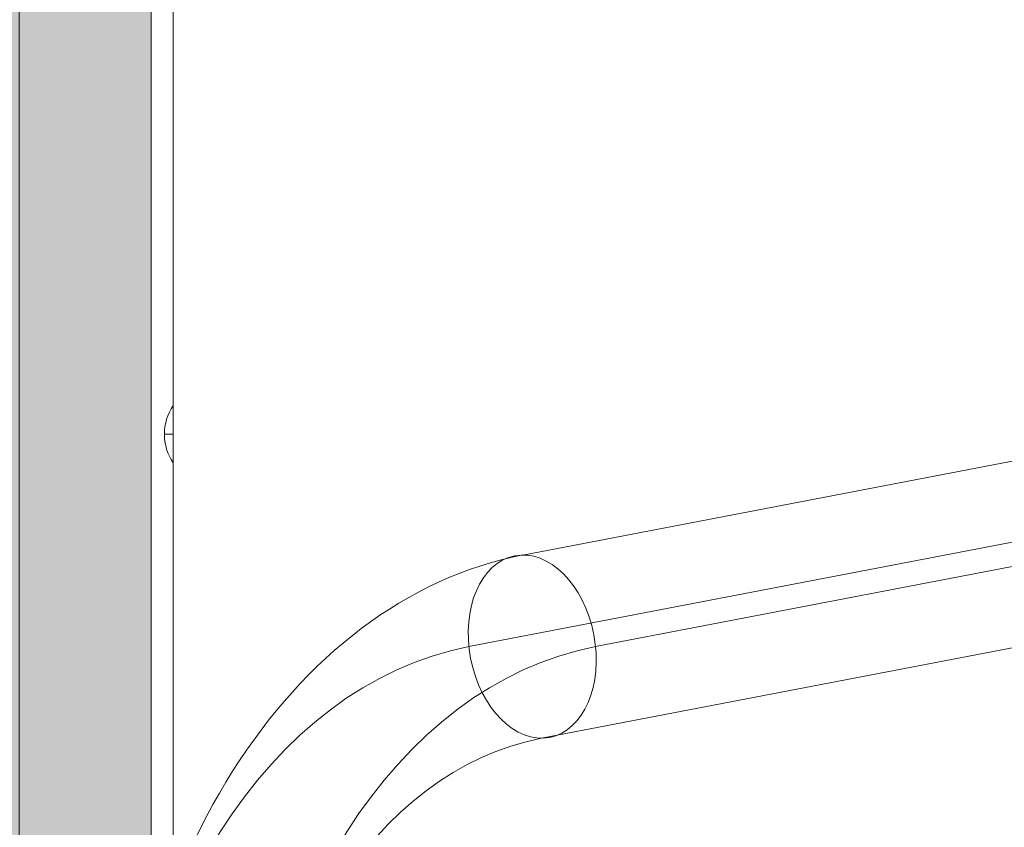
# Model space of a CAD drawing. Units: millimetres. Extents: x -9206 to -1606, y -7304 to 1496.
# Drawn here: x -4427 to -4203, y -2248 to -2064 of the extents above; entities that cross this region are included whole.
import ezdxf

# ---------------------------------------------------------------- set-up
doc = ezdxf.new("R2010")
doc.units = ezdxf.units.MM
doc.header["$MEASUREMENT"] = 0
doc.linetypes.add('DGN Style 2', pattern=[111.071455, 66.642873, -44.428582])
for name, color, linetype, lineweight in [('elevate1 - Level 27', 7, 'Continuous', 0), ('elevate_[ID]_12_[Material]_Unchanged_[Source]_Cell - Level 25', 7, 'Continuous', 0), ('Level 15', 7, 'Continuous', 0), ('Level 8', 18, 'Continuous', 0)]:
    doc.layers.add(name, color=color, linetype=linetype, lineweight=lineweight)

# ---------------------------------------------------------------- blocks, each defined once
blk = doc.blocks.new('From Smart Solid_239')
at = {"layer": 'elevate_[ID]_12_[Material]_Unchanged_[Source]_Cell - Level 25', "color": 250, "linetype": 'Continuous', "lineweight": 13}
for p, q in [((-2.5, 350), (-2.5, -350)), ((2.5, 350), (2.5, -350))]:
    blk.add_line(p, q, dxfattribs=at)
blk = doc.blocks.new('From Smart Solid_259')
at = {"layer": 'elevate_[ID]_12_[Material]_Unchanged_[Source]_Cell - Level 25', "color": 250, "linetype": 'Continuous', "lineweight": 13}
for p, q in [((1, -6.5), (1, 6.5)), ((-1, 0), (1, 0)), ((1, 0), (-1, 0))]:
    blk.add_line(p, q, dxfattribs=at)
at = {"layer": 'elevate_[ID]_12_[Material]_Unchanged_[Source]_Cell - Level 25', "color": 250, "linetype": 'Continuous', "lineweight": 13, "extrusion": (0, 0, -1)}
blk.add_arc((-10.56, 0), 11.56, 0, 34.2055, dxfattribs=at)
at = {"layer": 'elevate_[ID]_12_[Material]_Unchanged_[Source]_Cell - Level 25', "color": 250, "linetype": 'Continuous', "lineweight": 13}
blk.add_arc((10.56, 0), 11.56, 180, 214.2055, dxfattribs=at)
blk = doc.blocks.new('From Smart Solid_272')
at = {"layer": 'elevate_[ID]_12_[Material]_Unchanged_[Source]_Cell - Level 25', "color": 250, "linetype": 'Continuous', "lineweight": 13}
for p, q in [((-2.5, 350), (-2.5, -350)), ((2.5, 350), (2.5, -350)), ((2.5, -350), (2.5, 350)), ((2.5, -128.5), (2.5, -141.5))]:
    blk.add_line(p, q, dxfattribs=at)
blk = doc.blocks.new('elevate_4')
at = {"layer": 'elevate_[ID]_12_[Material]_Unchanged_[Source]_Cell - Level 25', "linetype": 'Continuous', "lineweight": 13, "extrusion": (0, 0, -1)}
blk.add_hatch(color=250, dxfattribs=at).paths.add_polyline_path([(4397.16, -1673.31), (4397.16, -2373.31), (4427.16, -2373.31), (4427.16, -2403.31), (5127.16, -2403.31), (5127.16, -2373.31), (5157.16, -2373.31), (5157.16, -1673.31), (5127.16, -1673.31), (5127.16, -1643.31), (4427.16, -1643.31), (4427.16, -1673.31)], flags=0)
at = {"layer": 'elevate_[ID]_12_[Material]_Unchanged_[Source]_Cell - Level 25', "color": 250, "linetype": 'Continuous', "lineweight": 13, "flags": 128}
for points in [[(-4397.16, -1673.31), (-4397.16, -2373.31), (-4427.16, -2373.31), (-4427.16, -2403.31), (-5127.16, -2403.31), (-5127.16, -2373.31), (-5157.16, -2373.31), (-5157.16, -1673.31), (-5127.16, -1673.31), (-5127.16, -1643.31), (-4427.16, -1643.31), (-4427.16, -1673.31)], [(-4397.16, -1673.31), (-4397.16, -2373.31), (-4427.16, -2373.31), (-4427.16, -1673.31)]]:
    blk.add_lwpolyline(points, close=True, dxfattribs=at)
at = {"layer": 'elevate_[ID]_12_[Material]_Unchanged_[Source]_Cell - Level 25', "color": 250, "linetype": 'Continuous', "lineweight": 13}
blk.add_solid([(-4397.16, -1673.31), (-4397.16, -2373.31), (-4427.16, -1673.31), (-4427.16, -2373.31)], dxfattribs=at)
for name, p in [('From Smart Solid_239', (-4394.66, -2023.31)), ('From Smart Solid_272', (-4394.66, -2023.31)), ('From Smart Solid_259', (-4393.16, -2158.31))]:
    blk.add_blockref(name, p, dxfattribs=at)
blk = doc.blocks.new('From Smart Solid_273')
at = {"layer": 'elevate1 - Level 27', "color": 18, "linetype": 'Continuous', "lineweight": 13}
for p, q in [((-154.3, -162.42), (150.06, -103.99)), ((-166.57, -183.21), (137.79, -124.79)), ((-137.79, -183.21), (166.57, -124.79)), ((-150.06, -204.01), (154.3, -145.58))]:
    blk.add_line(p, q, dxfattribs=at)
at = {"layer": 'elevate1 - Level 27', "color": 18, "linetype": 'Continuous', "lineweight": 13, "extrusion": (0, 0, -1)}
for centre, major_axis in [((-139.47, -308), (0, 147)), ((-153.85, -308), (0, 126)), ((-125.08, -308), (0, 126)), ((-139.47, -308), (0, 105))]:
    blk.add_ellipse(centre, major_axis=major_axis, ratio=0.728431, start_param=4.712389, end_param=6.144247, dxfattribs=at)
at = {"layer": 'elevate1 - Level 27', "color": 18, "linetype": 'Continuous', "lineweight": 13}
blk.add_ellipse((-152.18, -183.21), major_axis=(-3.96, 20.62), ratio=0.678517, dxfattribs=at)
blk = doc.blocks.new('elevate1')
at = {"layer": 'elevate1 - Level 27', "color": 18, "linetype": 'Continuous', "lineweight": 13}
blk.add_blockref('From Smart Solid_273', (-4158.4125, -2023.3085), dxfattribs=at)

msp = doc.modelspace()

# ---------------------------------------------------------------- linework, layer by layer
at = {"layer": 'Level 15', "color": 7, "linetype": 'DGN Style 2', "lineweight": 13, "flags": 128}
msp.add_lwpolyline([(-4426.54, 1451.69, 0.055983), (-4759.3, 1414.32), (-4793.78, 1414.32, 0.055983), (-5126.54, 1451.69), (-5201.54, 1451.69, 0.411879), (-6701.49, -36.34, 0.001603), (-6711.54, -36.31), (-7099.04, -36.31, 0.771655), (-8073.77, -3754.8), (-8073.77, -4545.23, 0.213422), (-7573.77, -5663.26), (-7573.77, -5820.81, 0.414214), (-6573.77, -6820.81), (-6078.91, -6820.81, 0.414214), (-5078.91, -5820.81), (-5078.91, -5663.26, 0.213422), (-4578.91, -4545.23), (-4578.92, -3948.31), (-4483.11, -3948.31, 0.695092), (-2192.55, -1626.01), (-2507.82, -949.9, 0.093207), (-2882.66, -427.29, 0.051062), (-2851.54, -123.31), (-2851.54, -48.31, 0.414214), (-4351.54, 1451.69)], format="xyb", close=True, dxfattribs=at)

# ---------------------------------------------------------------- block references
at = {"layer": 'Level 8', "color": 7, "linetype": 'Continuous', "lineweight": 0}
for name in ['elevate_4', 'elevate1']:
    msp.add_blockref(name, (0, 0), dxfattribs=at)

doc.saveas('drawing.dxf')
